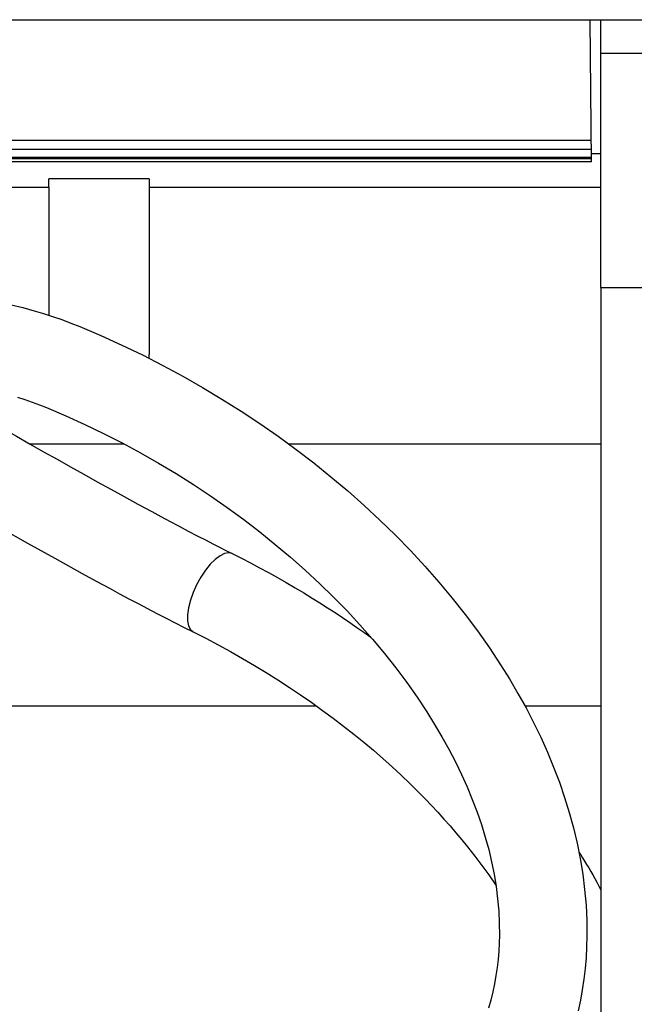
# Model space of a CAD drawing. Units: millimetres. Extents: x 0 to 8410, y 0 to 5940.
# Drawn here: x 7631 to 7668, y 3741 to 3800 of the extents above; entities that cross this region are included whole.
import ezdxf

# ---------------------------------------------------------------- set-up
doc = ezdxf.new("R2010")
doc.units = ezdxf.units.MM
doc.header["$LTSCALE"] = 462.55
for name, color, linetype in [('A1043334_BL98', 7, 'CONTINUOUS'), ('A1124007_BL7', 7, 'CONTINUOUS'), ('A1149649_BL21', 7, 'CONTINUOUS')]:
    doc.layers.add(name, color=color, linetype=linetype)

# ---------------------------------------------------------------- blocks, each defined once
blk = doc.blocks.new('A1124007_BL7', base_point=(4405.9352, 3407.0212))
at = {"layer": 'A1124007_BL7', "color": 7, "linetype": 'Continuous'}
for p, q in [((7665.5038, 3800.068), (7963.1391, 3800.068)), ((7666.1391, 3784.068), (7666.1391, 3800.068)), ((7666.1391, 3798.068), (7963.1391, 3798.068)), ((7665.5736, 3792.068), (7666.1391, 3792.068)), ((7633.1391, 3790.068), (7633.1391, 3790.5671)), ((7639.1391, 3790.5671), (7633.1391, 3790.5671)), ((7639.1391, 3790.5671), (7639.1391, 3790.068)), ((7618.1391, 3790.068), (7633.1391, 3790.068)), ((7633.1391, 3790.068), (7633.1391, 3782.4058)), ((7639.1391, 3790.068), (7639.1391, 3780.068)), ((7639.1391, 3790.068), (7666.1391, 3790.068)), ((7666.1391, 3784.068), (7666.1391, 3723.0383)), ((7666.1391, 3784.068), (7963.1391, 3784.068)), ((7637.6405, 3774.7154), (7632.0201, 3774.7154)), ((7666.1391, 3774.7154), (7647.4762, 3774.7154)), ((7649.1417, 3759.0627), (7622.3655, 3759.0627)), ((7666.1391, 3759.0627), (7661.6019, 3759.0627))]:
    blk.add_line(p, q, dxfattribs=at)
blk.add_arc((7636.1391, 3780.068), 3, 355.492074, 360, dxfattribs=at)
blk = doc.blocks.new('A1149649_BL21', base_point=(4365.538, 3109.345))
at = {"layer": 'A1149649_BL21', "color": 7, "linetype": 'Continuous'}
for p, q in [((7564.774, 3800.068), (7665.504, 3800.068)), ((7665.578, 3791.568), (7665.504, 3800.068)), ((7564.711, 3792.863), (7665.567, 3792.863)), ((7564.707, 3792.332), (7665.571, 3792.332)), ((7665.578, 3791.568), (7564.7, 3791.568)), ((7665.576, 3791.748), (7564.702, 3791.748)), ((7564.703, 3791.857), (7665.575, 3791.857))]:
    blk.add_line(p, q, dxfattribs=at)
blk = doc.blocks.new('A1043334_BL98', base_point=(6414.004, 3669.74))
at = {"layer": 'A1043334_BL98', "color": 7, "linetype": 'Continuous'}
for points in [[(7630.877, 3783.033), (7631.573, 3782.863), (7632.265, 3782.674), (7632.815, 3782.51), (7633.363, 3782.334), (7633.907, 3782.146), (7634.448, 3781.945), (7634.986, 3781.731)], [(7634.986, 3781.731), (7636.25, 3781.194), (7637.499, 3780.628), (7638.732, 3780.035), (7639.948, 3779.415), (7641.146, 3778.769), (7642.326, 3778.098), (7643.487, 3777.402), (7644.627, 3776.683), (7645.747, 3775.941), (7646.845, 3775.176), (7647.921, 3774.391), (7648.973, 3773.584), (7650.001, 3772.758), (7651.004, 3771.912), (7651.981, 3771.047), (7652.932, 3770.165), (7653.855, 3769.266), (7654.75, 3768.35), (7655.616, 3767.418), (7656.451, 3766.471), (7657.255, 3765.51), (7658.028, 3764.534), (7658.768, 3763.546), (7659.474, 3762.544), (7660.145, 3761.531), (7660.677, 3760.678), (7661.184, 3759.817), (7661.665, 3758.949), (7662.119, 3758.074), (7662.547, 3757.192), (7662.946, 3756.304), (7663.317, 3755.41), (7663.658, 3754.511), (7663.97, 3753.607), (7664.251, 3752.697), (7664.501, 3751.784), (7664.719, 3750.867), (7664.904, 3749.946), (7665.055, 3749.023), (7665.171, 3748.097), (7665.253, 3747.169), (7665.298, 3746.241), (7665.306, 3745.312)], [(7631.267, 3777.513), (7631.706, 3777.372), (7632.14, 3777.221), (7632.57, 3777.061), (7632.997, 3776.892)], [(7632.997, 3776.892), (7634.147, 3776.403), (7635.285, 3775.888), (7636.409, 3775.347), (7637.518, 3774.781), (7638.611, 3774.192), (7639.687, 3773.58), (7640.746, 3772.945), (7641.786, 3772.29), (7642.807, 3771.613), (7643.807, 3770.917), (7644.786, 3770.202), (7645.742, 3769.469), (7646.675, 3768.718), (7647.585, 3767.952), (7648.469, 3767.17), (7649.327, 3766.373), (7650.158, 3765.563), (7650.962, 3764.741), (7651.737, 3763.906), (7652.483, 3763.061), (7653.198, 3762.206), (7653.883, 3761.342), (7654.535, 3760.47), (7655.155, 3759.591), (7655.741, 3758.707), (7656.203, 3757.965), (7656.641, 3757.221), (7657.055, 3756.475), (7657.443, 3755.727), (7657.806, 3754.977), (7658.144, 3754.228), (7658.455, 3753.478), (7658.739, 3752.728), (7658.997, 3751.98), (7659.228, 3751.234), (7659.432, 3750.489), (7659.608, 3749.747), (7659.756, 3749.008), (7659.877, 3748.272), (7659.969, 3747.54), (7660.033, 3746.813), (7660.068, 3746.089), (7660.074, 3745.37)], [(7630.56, 3775.548), (7631.212, 3775.176), (7632.021, 3774.715), (7632.826, 3774.258), (7633.627, 3773.806), (7634.427, 3773.356), (7635.227, 3772.909), (7636.03, 3772.463), (7636.836, 3772.017), (7637.648, 3771.572), (7638.466, 3771.125), (7639.287, 3770.681), (7639.835, 3770.386), (7640.382, 3770.094), (7640.927, 3769.805), (7641.47, 3769.519), (7642.008, 3769.238), (7642.542, 3768.962), (7642.938, 3768.758), (7643.331, 3768.559), (7643.72, 3768.362), (7644.104, 3768.17)], [(7626.146, 3772.05), (7626.972, 3771.575), (7627.797, 3771.102), (7628.619, 3770.632), (7629.436, 3770.166), (7630.248, 3769.705), (7631.869, 3768.792), (7633.494, 3767.887), (7634.312, 3767.435), (7635.136, 3766.982), (7635.968, 3766.528), (7636.804, 3766.075), (7637.364, 3765.775), (7637.924, 3765.476), (7638.483, 3765.179), (7639.04, 3764.886), (7639.595, 3764.596), (7640.146, 3764.311), (7640.694, 3764.03), (7641.236, 3763.755), (7641.772, 3763.486)], [(7644.104, 3768.17), (7643.894, 3768.219), (7643.648, 3768.177), (7643.374, 3768.045), (7643.079, 3767.824), (7642.784, 3767.531), (7642.494, 3767.172), (7642.221, 3766.763), (7641.972, 3766.309), (7641.764, 3765.845), (7641.601, 3765.381), (7641.488, 3764.933), (7641.431, 3764.512), (7641.432, 3764.15), (7641.491, 3763.851), (7641.604, 3763.628), (7641.772, 3763.486)], [(7644.104, 3768.17), (7644.652, 3767.894), (7645.196, 3767.613), (7645.736, 3767.326), (7646.272, 3767.034), (7646.804, 3766.738), (7647.331, 3766.437), (7647.855, 3766.132), (7648.373, 3765.823), (7648.887, 3765.509), (7649.345, 3765.223), (7649.799, 3764.934), (7650.249, 3764.642), (7650.695, 3764.348), (7651.136, 3764.05), (7651.556, 3763.761), (7651.972, 3763.47), (7652.383, 3763.177)], [(7641.772, 3763.486), (7642.52, 3763.107), (7643.26, 3762.717), (7643.993, 3762.316), (7644.717, 3761.905), (7645.432, 3761.486), (7646.138, 3761.057), (7646.834, 3760.62), (7647.518, 3760.176), (7648.191, 3759.725), (7648.853, 3759.268), (7649.501, 3758.805), (7650.136, 3758.336), (7650.758, 3757.864), (7651.365, 3757.386), (7651.959, 3756.904), (7652.541, 3756.417), (7653.109, 3755.924), (7653.665, 3755.427), (7654.209, 3754.923), (7654.741, 3754.413), (7655.262, 3753.897), (7655.646, 3753.505), (7656.023, 3753.11), (7656.395, 3752.711), (7656.761, 3752.308), (7657.122, 3751.9), (7657.476, 3751.49), (7657.823, 3751.076), (7658.163, 3750.659), (7658.605, 3750.099), (7659.033, 3749.535), (7659.447, 3748.967), (7659.865, 3748.366)], [(7664.829, 3750.338), (7664.936, 3750.17), (7665.04, 3750.001), (7665.166, 3749.797), (7665.289, 3749.593), (7665.411, 3749.388), (7665.531, 3749.182), (7665.65, 3748.976), (7665.775, 3748.754), (7665.899, 3748.53), (7666.021, 3748.306), (7666.14, 3748.082)], [(7660.074, 3745.37), (7660.061, 3744.889), (7660.033, 3744.407), (7659.991, 3743.924), (7659.933, 3743.44), (7659.861, 3742.955), (7659.775, 3742.468), (7659.674, 3741.981), (7659.559, 3741.492), (7659.431, 3741.003)], [(7665.306, 3745.312), (7665.289, 3744.666), (7665.251, 3744.023), (7665.195, 3743.383), (7665.119, 3742.746), (7665.025, 3742.112), (7664.913, 3741.481), (7664.783, 3740.854)]]:
    blk.add_lwpolyline(points, dxfattribs=at)

msp = doc.modelspace()

# ---------------------------------------------------------------- block references
at = {"layer": 'A1043334_BL98'}
msp.add_blockref('A1043334_BL98', (6414.004, 3669.74), dxfattribs=at)
at = {"layer": 'A1124007_BL7'}
msp.add_blockref('A1124007_BL7', (4405.935, 3407.021), dxfattribs=at)
at = {"layer": 'A1149649_BL21'}
msp.add_blockref('A1149649_BL21', (4365.538, 3109.345), dxfattribs=at)

doc.saveas('drawing.dxf')
